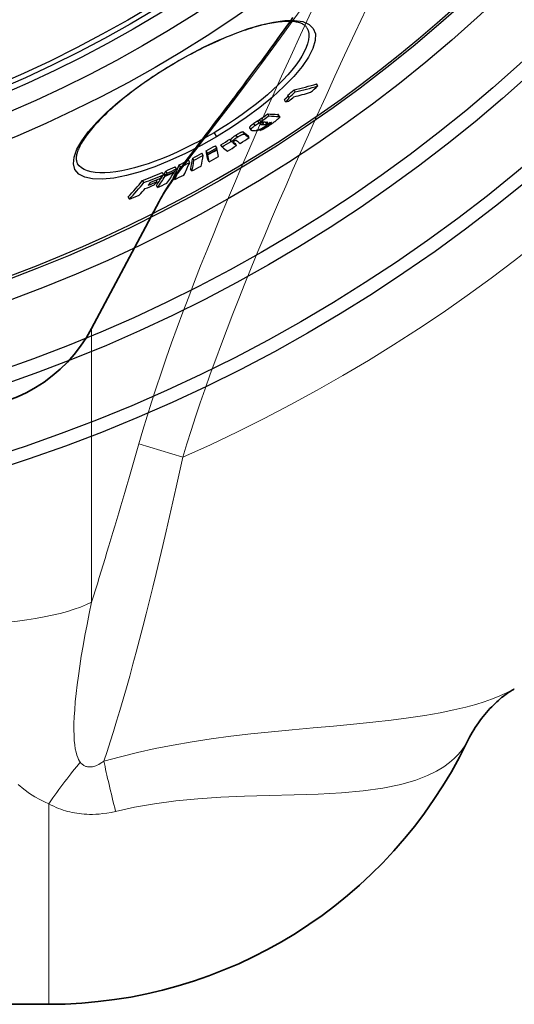
# Model space of a CAD drawing. Units: millimetres. Extents: x 10743 to 23700, y -1907 to 9499.
# Drawn here: x 20899 to 21107, y 565 to 979 of the extents above; entities that cross this region are included whole.
import ezdxf

# ---------------------------------------------------------------- set-up
doc = ezdxf.new("R2010")
doc.units = ezdxf.units.MM
doc.layers.add('Viditelná (ISO)', color=7, linetype='Continuous', lineweight=35)
doc.layers.add('Viditelná tenká (ISO)', color=7, linetype='Continuous', lineweight=18)

# ---------------------------------------------------------------- blocks, each defined once
blk = doc.blocks.new('A$C26950C3A')
at = {"layer": 'Viditelná (ISO)'}
for p, q in [((406.74, -391.05), (435.09, -337.73)), ((584.31, -542.45), (584.3, -542.45)), ((188.68, -675), (388.68, -675))]:
    blk.add_line(p, q, dxfattribs=at)
at = {"layer": 'Viditelná (ISO)', "flags": 128}
for points in [[(435.09, -337.73), (435.7, -336.61), (436.33, -335.49), (436.98, -334.37), (437.66, -333.25), (438.36, -332.13), (439.08, -331.01), (439.82, -329.88), (440.59, -328.75), (441.37, -327.61), (442.17, -326.46), (443, -325.3), (443.85, -324.12), (444.71, -322.93), (445.6, -321.72), (446.51, -320.5), (447.44, -319.25), (448.39, -317.98), (449.35, -316.69), (450.34, -315.38), (451.34, -314.05), (452.36, -312.7), (453.4, -311.33), (454.46, -309.94), (455.53, -308.54), (456.61, -307.12), (457.71, -305.68), (458.83, -304.22), (459.95, -302.75), (461.09, -301.25), (462.25, -299.74), (463.41, -298.21), (464.59, -296.67), (465.77, -295.11), (466.97, -293.53), (468.18, -291.93), (469.4, -290.32), (470.62, -288.68), (471.86, -287.04), (473.11, -285.37), (474.36, -283.69), (475.63, -281.99), (476.9, -280.28), (478.18, -278.55), (479.46, -276.8), (480.76, -275.04), (482.06, -273.27), (483.37, -271.47), (484.68, -269.67), (486, -267.84), (487.32, -266.01), (488.65, -264.16), (489.99, -262.29), (491.33, -260.41)], [(584.31, -542.45), (583.92, -542.68), (583.49, -542.94), (583.03, -543.23), (582.53, -543.55), (582.01, -543.9), (581.46, -544.28), (580.88, -544.7), (580.28, -545.15), (579.66, -545.63), (579.01, -546.15), (578.35, -546.71), (577.66, -547.3), (576.96, -547.93), (576.26, -548.59), (575.54, -549.28), (574.82, -550.01), (574.1, -550.76), (573.38, -551.54), (572.67, -552.35), (571.96, -553.19), (571.26, -554.05), (570.56, -554.94), (569.88, -555.86), (569.21, -556.79), (568.55, -557.75), (567.9, -558.72), (567.28, -559.72), (566.67, -560.73), (566.07, -561.76), (565.5, -562.81), (564.94, -563.87), (564.41, -564.95)]]:
    blk.add_lwpolyline(points, dxfattribs=at)
at = {"layer": 'Viditelná (ISO)'}
for centre, radius, end in [((350.23, -361), 64, 332), ((388.68, -479.69), 195.31, 334.1177)]:
    blk.add_arc(centre, radius, 270, end, dxfattribs=at)
at = {"layer": 'Viditelná tenká (ISO)'}
for p, q in [((406.74, -391.05), (406.74, -506.01)), ((426.54, -439.54), (445.08, -445.09)), ((433.81, -494.15), (433.81, -494.15)), ((584.32, -542.45), (584.31, -542.45)), ((388.68, -590.71), (388.68, -675))]:
    blk.add_line(p, q, dxfattribs=at)
at = {"layer": 'Viditelná tenká (ISO)', "flags": 128}
for points in [[(435.09, -337.73), (435.91, -336.26), (436.86, -334.67), (437.93, -333.01), (439.11, -331.24), (440.42, -329.36), (441.85, -327.37), (443.36, -325.3), (444.99, -323.12), (446.82, -320.69), (448.85, -318.04), (451.01, -315.24), (453.32, -312.25), (455.78, -309.08), (458.4, -305.7), (461.19, -302.1), (464.14, -298.26), (467.28, -294.17), (470.6, -289.81), (474.11, -285.15), (477.84, -280.16), (481.78, -274.83), (485.94, -269.12), (490.33, -263.01), (494.98, -256.46)], [(498.93, -258.01), (494.5, -267.59), (490.39, -276.56), (486.53, -285.07), (482.82, -293.32), (479.26, -301.3), (475.9, -308.92), (472.74, -316.16), (469.72, -323.16), (466.76, -330.08), (463.83, -337.03), (460.91, -344.04), (458.02, -351.08), (455.22, -358), (452.54, -364.72), (449.99, -371.25), (447.51, -377.68), (445.08, -384.12), (442.68, -390.61), (440.33, -397.12), (438.06, -403.57), (435.89, -409.88), (433.83, -416.02), (431.88, -422.03), (430.02, -427.94), (428.24, -433.77), (426.54, -439.54)], [(522.19, -256.59), (517.47, -266.67), (513.04, -276.18), (508.94, -285.08), (505.07, -293.52), (501.36, -301.7), (497.8, -309.61), (494.44, -317.14), (491.28, -324.3), (488.26, -331.22), (485.31, -338.05), (482.37, -344.91), (479.45, -351.83), (476.56, -358.76), (473.76, -365.57), (471.09, -372.17), (468.53, -378.58), (466.05, -384.89), (463.62, -391.2), (461.23, -397.54), (458.87, -403.9), (456.6, -410.19), (454.43, -416.34), (452.37, -422.31), (450.42, -428.14), (448.56, -433.87), (446.78, -439.52), (445.08, -445.09)], [(426.54, -439.54), (425.69, -442.49), (424.84, -445.43), (423.99, -448.35), (423.14, -451.27), (422.3, -454.17), (421.46, -457.05), (420.62, -459.92), (419.78, -462.78), (418.95, -465.62), (418.11, -468.44), (417.28, -471.25), (416.46, -474.04), (415.63, -476.81), (414.81, -479.57), (413.99, -482.31), (413.17, -485.02), (412.36, -487.72), (411.55, -490.39), (410.74, -493.05), (409.93, -495.69), (409.13, -498.3), (408.33, -500.89), (407.53, -503.46), (406.74, -506.01)], [(445.08, -445.09), (443.68, -451.42), (442.27, -457.7), (440.87, -463.92), (439.46, -470.08), (438.05, -476.16), (436.65, -482.17), (435.25, -488.1), (433.85, -493.95), (432.45, -499.71), (431.05, -505.37), (429.65, -510.93), (428.26, -516.39), (426.87, -521.75), (425.48, -527), (424.1, -532.13), (422.72, -537.15), (421.34, -542.05), (419.97, -546.83), (418.6, -551.49), (417.24, -556.02), (415.89, -560.42), (414.54, -564.69), (413.19, -568.83), (411.86, -572.83)], [(401.95, -573.26), (401.61, -572.79), (401.25, -572.16), (400.87, -571.35), (400.51, -570.34), (400.17, -569.1), (399.88, -567.64), (399.64, -565.98), (399.46, -564.1), (399.34, -561.99), (399.29, -559.65), (399.32, -557.07), (399.42, -554.26), (399.61, -551.21), (399.87, -547.94), (400.22, -544.46), (400.64, -540.78), (401.15, -536.92), (401.73, -532.9), (402.39, -528.73), (403.12, -524.42), (403.92, -519.98), (404.79, -515.43), (405.73, -510.77), (406.74, -506.01)], [(388.68, -590.71), (386.95, -589.96), (385.03, -589), (382.9, -587.82), (380.63, -586.38), (378.26, -584.67), (375.87, -582.71)], [(584.3, -542.45), (582.94, -543.2), (581.35, -544.01), (579.48, -544.89), (577.29, -545.82), (574.72, -546.82), (571.71, -547.87), (568.16, -548.98), (563.96, -550.14), (558.97, -551.34), (553.15, -552.54), (546.74, -553.67), (539.87, -554.7), (532.57, -555.63), (524.86, -556.49), (516.78, -557.29), (508.4, -558.07), (499.78, -558.83), (491.03, -559.63), (482.27, -560.48), (473.64, -561.39), (465.2, -562.4), (456.96, -563.51), (448.91, -564.73), (441.05, -566.09), (433.4, -567.58), (426, -569.2), (418.82, -570.95), (411.86, -572.83)], [(564.41, -564.95), (564.16, -565.42), (563.8, -566.03), (563.29, -566.8), (562.61, -567.76), (561.7, -568.9), (560.53, -570.23), (559.02, -571.73), (557.11, -573.38), (554.7, -575.16), (551.66, -577.02), (547.81, -578.93), (542.91, -580.83), (536.63, -582.65), (529.1, -584.19), (520.75, -585.34), (511.67, -586.13), (501.97, -586.64), (491.8, -586.97), (481.37, -587.23), (471, -587.54), (460.96, -587.98), (451.32, -588.62), (442.06, -589.52), (433.2, -590.7), (424.78, -592.17), (416.77, -593.92)], [(411.86, -572.83), (411.08, -573.38), (410.36, -573.84), (409.69, -574.21), (409.08, -574.51), (408.53, -574.75), (408.02, -574.93), (407.55, -575.07), (407.11, -575.17), (406.7, -575.24), (406.32, -575.27), (405.95, -575.29), (405.61, -575.28), (405.27, -575.24), (404.95, -575.19), (404.64, -575.12), (404.33, -575.02), (404.03, -574.9), (403.73, -574.76), (403.44, -574.6), (403.15, -574.4), (402.85, -574.18), (402.56, -573.92), (402.26, -573.62), (401.95, -573.26)], [(416.77, -593.92), (414.9, -594.34), (413.13, -594.66), (411.47, -594.89), (409.92, -595.05), (408.48, -595.15), (407.13, -595.2), (405.88, -595.2), (404.69, -595.17), (403.57, -595.1), (402.49, -595.01), (401.46, -594.89), (400.46, -594.75), (399.48, -594.58), (398.52, -594.39), (397.58, -594.17), (396.64, -593.93), (395.7, -593.66), (394.76, -593.36), (393.81, -593.04), (392.84, -592.67), (391.85, -592.26), (390.83, -591.81), (389.78, -591.29), (388.68, -590.71)]]:
    blk.add_lwpolyline(points, dxfattribs=at)
at = {"layer": 'Viditelná tenká (ISO)'}
blk.add_arc((168.68, 180), 683.47, 293.8536, 0, dxfattribs=at)
for centre, major_axis, ratio, start_param, end_param in [((350.23, -497.69), (-64, 0), 0.276768, 1.570796, 2.6529), ((388.68, -611.56), (-33.92, -54.27), 0.179616, 4.047059, 4.432542), ((425.98, -616.54), (16.65, -61.8), 0.050694, 3.913122, 4.324003)]:
    blk.add_ellipse(centre, major_axis=major_axis, ratio=ratio, start_param=start_param, end_param=end_param, dxfattribs=at)

msp = doc.modelspace()

# ---------------------------------------------------------------- linework, layer by layer
for p, q in [((20963.58, 960.13), (20963.5, 960.26)), ((21024.29, 950.91), (21023.77, 951.79)), ((21014.79, 948.38), (21014.27, 949.26)), ((21010.72, 944.24), (21010.2, 945.12)), ((21012.16, 946.13), (21011.64, 947.01)), ((21003.74, 938.35), (21003.23, 939.23)), ((20997.89, 934.3), (20997.37, 935.18)), ((20999.63, 935.37), (20999.11, 936.25)), ((21000.32, 935.91), (20999.8, 936.79)), ((21000.38, 934.75), (21000.18, 935.09)), ((21001.53, 934.67), (21001.01, 935.55)), ((21002.75, 935.1), (21002.39, 935.72)), ((21004.25, 935.07), (21003.95, 935.57)), ((21007.91, 938.08), (21007.4, 938.95)), ((21007.71, 938.84), (21008.22, 937.97)), ((20980.68, 931.25), (20981.68, 929.57)), ((20993.6, 930.62), (20993.08, 931.49)), ((20995.55, 933.3), (20996.07, 932.42)), ((20999.93, 932.26), (20999.76, 932.54)), ((21003.28, 934.6), (21003.18, 934.76)), ((20987.81, 927.64), (20987.29, 928.51)), ((20988.12, 927.39), (20987.6, 928.26)), ((20988.78, 926.86), (20988.59, 927.2)), ((20990.12, 925.85), (20989.6, 926.72)), ((20990.46, 929.38), (20989.94, 930.25)), ((20995.45, 929.2), (20994.93, 930.07)), ((20976.09, 921.76), (20975.57, 922.64)), ((20977.87, 922.73), (20977.35, 923.61)), ((20978.01, 922.11), (20977.49, 922.98)), ((20978.05, 921.93), (20977.53, 922.8)), ((20981.78, 924.95), (20981.26, 925.82)), ((20981.96, 924.14), (20981.87, 924.29)), ((20984.03, 925.32), (20983.51, 926.19)), ((20970.42, 918.8), (20969.9, 919.67)), ((20972.2, 919.71), (20971.69, 920.58)), ((20978.58, 919.09), (20978.07, 919.96)), ((20923.29, 918.26), (20923.29, 918.26)), ((20959.45, 913.63), (20958.93, 914.51)), ((20960.91, 914.3), (20960.39, 915.18)), ((20964.01, 914.77), (20963.91, 914.93)), ((20964.81, 916.07), (20964.3, 916.95)), ((20966.54, 916.89), (20966.02, 917.76)), ((20971.35, 915.21), (20970.83, 916.08)), ((20951.17, 910.3), (20950.65, 911.18)), ((20956.75, 910.73), (20956.35, 911.42)), ((20960.11, 912.99), (20959.59, 913.87)), ((20960.29, 913.29), (20959.77, 914.17)), ((20964.11, 911.6), (20963.6, 912.47)), ((20956.94, 908.28), (20956.42, 909.16)), ((20945.1, 903.41), (20944.58, 904.29))]:
    msp.add_line(p, q)
at = {"flags": 128}
for points in [[(20963.5, 960.26), (20969.86, 963.86), (20976.25, 967.18), (20982.59, 970.15), (20988.79, 972.74), (20994.76, 974.9), (21000.4, 976.59), (21005.63, 977.77), (21010.35, 978.4), (21014.48, 978.47), (21017.91, 977.94), (21020.56, 976.8), (21022.36, 975.07), (21023.25, 972.78), (21023.2, 969.97), (21022.23, 966.71), (21020.37, 963.06), (21017.66, 959.12), (21014.17, 954.95), (21009.98, 950.64), (21005.18, 946.27), (20999.86, 941.91), (20994.11, 937.64), (20988.02, 933.51), (20981.68, 929.57)], [(21019.66, 975.34), (21019.51, 975.57), (21019.34, 975.79), (21019.15, 976.01), (21018.93, 976.21), (21018.69, 976.41), (21018.42, 976.6), (21018.13, 976.79), (21017.8, 976.96), (21017.45, 977.12), (21017.06, 977.28), (21016.64, 977.42), (21016.18, 977.55), (21015.7, 977.67), (21015.18, 977.77), (21014.64, 977.86), (21014.06, 977.93), (21013.46, 977.98), (21012.82, 978.02), (21012.16, 978.04), (21011.47, 978.04), (21010.75, 978.02), (21010, 977.98), (21009.23, 977.92), (21008.43, 977.84), (21007.61, 977.75), (21006.76, 977.63), (21005.89, 977.5), (21005, 977.35), (21004.09, 977.18), (21003.15, 976.98), (21002.2, 976.77), (21001.23, 976.54), (21000.23, 976.29), (20999.22, 976.02), (20998.18, 975.73), (20997.13, 975.42), (20996.06, 975.1), (20994.97, 974.75), (20993.87, 974.39), (20992.76, 974.01), (20991.63, 973.61), (20990.49, 973.19), (20989.34, 972.76), (20988.18, 972.31), (20987, 971.84), (20985.81, 971.35), (20984.61, 970.85), (20983.41, 970.33), (20982.19, 969.79), (20980.96, 969.24), (20979.73, 968.67), (20978.49, 968.09), (20977.25, 967.5), (20976.01, 966.89), (20974.77, 966.27), (20973.52, 965.63), (20972.28, 964.99), (20971.03, 964.33), (20969.78, 963.65), (20968.53, 962.97), (20967.29, 962.28), (20966.05, 961.57), (20964.81, 960.86), (20963.58, 960.13)], [(21019.66, 975.34), (21020.16, 974.24), (21020.44, 973.02), (21020.5, 971.68), (21020.34, 970.23), (21019.97, 968.67), (21019.38, 967.01), (21018.58, 965.27), (21017.57, 963.45), (21016.36, 961.56), (21014.96, 959.61), (21013.38, 957.61), (21011.63, 955.58), (21009.71, 953.51), (21007.63, 951.42), (21005.41, 949.33), (21003.06, 947.22), (21000.58, 945.13), (20997.99, 943.04), (20995.3, 940.98), (20992.52, 938.95), (20989.66, 936.96), (20986.72, 935.01), (20983.74, 933.11), (20980.68, 931.25)], [(20981.68, 929.57), (20975.2, 925.91), (20968.65, 922.55), (20962.13, 919.56), (20955.75, 916.99), (20949.61, 914.88), (20943.82, 913.28), (20938.48, 912.22), (20933.72, 911.74), (20929.62, 911.85), (20926.3, 912.57), (20923.81, 913.88), (20922.22, 915.76), (20921.57, 918.17), (20921.85, 921.05), (20923.03, 924.31), (20925.07, 927.9), (20927.9, 931.73), (20931.45, 935.75), (20935.65, 939.89), (20940.41, 944.09), (20945.67, 948.29), (20951.33, 952.42), (20957.31, 956.43), (20963.5, 960.26)], [(20963.58, 960.13), (20962.35, 959.4), (20961.13, 958.66), (20959.91, 957.91), (20958.7, 957.15), (20957.5, 956.38), (20956.31, 955.6), (20955.12, 954.82), (20953.95, 954.04), (20952.79, 953.25), (20951.65, 952.45), (20950.52, 951.66), (20949.4, 950.86), (20948.31, 950.06), (20947.22, 949.26), (20946.16, 948.45), (20945.1, 947.64), (20944.07, 946.83), (20943.05, 946.02), (20942.05, 945.21), (20941.07, 944.41), (20940.12, 943.6), (20939.18, 942.8), (20938.26, 942), (20937.37, 941.2), (20936.51, 940.41), (20935.66, 939.63), (20934.84, 938.84), (20934.05, 938.06), (20933.27, 937.29), (20932.52, 936.52), (20931.8, 935.76), (20931.1, 935.01), (20930.43, 934.26), (20929.78, 933.53), (20929.16, 932.8), (20928.57, 932.08), (20928.01, 931.38), (20927.48, 930.68), (20926.97, 930), (20926.5, 929.32), (20926.05, 928.66), (20925.63, 928.01), (20925.23, 927.37), (20924.87, 926.75), (20924.54, 926.14), (20924.23, 925.55), (20923.95, 924.98), (20923.71, 924.42), (20923.49, 923.88), (20923.3, 923.36), (20923.15, 922.86), (20923.02, 922.38), (20922.92, 921.93), (20922.84, 921.49), (20922.79, 921.08), (20922.76, 920.69), (20922.76, 920.31), (20922.78, 919.96), (20922.82, 919.63), (20922.88, 919.32), (20922.95, 919.03), (20923.05, 918.76), (20923.16, 918.5), (20923.29, 918.26)], [(21011.71, 946.89), (21011.71, 946.85), (21011.7, 946.81), (21011.68, 946.76), (21011.66, 946.7), (21011.63, 946.64), (21011.59, 946.58), (21011.55, 946.52), (21011.5, 946.45), (21011.44, 946.38), (21011.38, 946.31), (21011.32, 946.23), (21011.25, 946.15), (21011.18, 946.07), (21011.1, 945.99), (21011.02, 945.91), (21010.94, 945.83), (21010.86, 945.74), (21010.77, 945.65), (21010.68, 945.57), (21010.59, 945.48), (21010.49, 945.39), (21010.39, 945.3), (21010.3, 945.21), (21010.2, 945.12)], [(21010.72, 944.24), (21010.83, 944.35), (21010.95, 944.45), (21011.06, 944.56), (21011.17, 944.66), (21011.28, 944.76), (21011.38, 944.86), (21011.48, 944.96), (21011.58, 945.06), (21011.67, 945.16), (21011.75, 945.25), (21011.83, 945.34), (21011.91, 945.43), (21011.98, 945.52), (21012.04, 945.6), (21012.09, 945.68), (21012.14, 945.75), (21012.18, 945.82), (21012.21, 945.88), (21012.22, 945.94), (21012.23, 945.99), (21012.23, 946.04), (21012.22, 946.07), (21012.2, 946.11), (21012.16, 946.13)], [(20997.37, 935.18), (20997.21, 935.07), (20997.06, 934.96), (20996.91, 934.85), (20996.77, 934.74), (20996.63, 934.64), (20996.5, 934.53), (20996.37, 934.43), (20996.25, 934.33), (20996.14, 934.23), (20996.03, 934.14), (20995.94, 934.05), (20995.86, 933.96), (20995.78, 933.88), (20995.72, 933.8), (20995.66, 933.73), (20995.62, 933.67), (20995.58, 933.6), (20995.56, 933.55), (20995.54, 933.49), (20995.53, 933.45), (20995.53, 933.4), (20995.53, 933.36), (20995.54, 933.33), (20995.55, 933.3)], [(20999.11, 936.25), (20999.04, 936.21), (20998.97, 936.17), (20998.9, 936.14), (20998.83, 936.1), (20998.76, 936.06), (20998.69, 936.02), (20998.61, 935.98), (20998.54, 935.93), (20998.46, 935.89), (20998.39, 935.84), (20998.31, 935.8), (20998.24, 935.75), (20998.17, 935.71), (20998.09, 935.66), (20998.02, 935.61), (20997.94, 935.57), (20997.87, 935.52), (20997.8, 935.47), (20997.72, 935.42), (20997.65, 935.37), (20997.58, 935.32), (20997.51, 935.28), (20997.44, 935.23), (20997.37, 935.18)], [(20997.89, 934.3), (20997.96, 934.35), (20998.03, 934.4), (20998.1, 934.45), (20998.17, 934.5), (20998.24, 934.55), (20998.32, 934.59), (20998.39, 934.64), (20998.46, 934.69), (20998.54, 934.74), (20998.61, 934.78), (20998.68, 934.83), (20998.76, 934.88), (20998.83, 934.92), (20998.91, 934.97), (20998.98, 935.01), (20999.06, 935.06), (20999.13, 935.1), (20999.2, 935.14), (20999.28, 935.18), (20999.35, 935.22), (20999.42, 935.26), (20999.49, 935.3), (20999.56, 935.33), (20999.63, 935.37)], [(20999.91, 936.6), (20999.86, 936.57), (20999.81, 936.55), (20999.76, 936.53), (20999.72, 936.52), (20999.68, 936.5), (20999.64, 936.48), (20999.6, 936.46), (20999.56, 936.45), (20999.52, 936.43), (20999.49, 936.42), (20999.46, 936.4), (20999.42, 936.39), (20999.39, 936.37), (20999.36, 936.36), (20999.33, 936.35), (20999.3, 936.34), (20999.28, 936.32), (20999.25, 936.31), (20999.23, 936.3), (20999.2, 936.29), (20999.18, 936.28), (20999.16, 936.27), (20999.13, 936.26), (20999.11, 936.25)], [(20999.63, 935.37), (20999.66, 935.38), (20999.7, 935.4), (20999.73, 935.42), (20999.77, 935.44), (20999.81, 935.45), (20999.85, 935.47), (20999.89, 935.49), (20999.94, 935.51), (20999.98, 935.53), (21000.03, 935.55), (21000.08, 935.57), (21000.13, 935.59), (21000.18, 935.61), (21000.23, 935.64), (21000.28, 935.66), (21000.33, 935.68), (21000.39, 935.7), (21000.44, 935.73), (21000.49, 935.75), (21000.54, 935.77), (21000.59, 935.79), (21000.64, 935.81), (21000.69, 935.83), (21000.73, 935.85)], [(21000.45, 935.3), (21000.41, 935.27), (21000.37, 935.25), (21000.34, 935.22), (21000.3, 935.19), (21000.27, 935.17), (21000.24, 935.14), (21000.21, 935.12), (21000.18, 935.09), (21000.16, 935.07), (21000.13, 935.05), (21000.11, 935.02), (21000.09, 935), (21000.08, 934.99), (21000.06, 934.97), (21000.05, 934.95), (21000.04, 934.94), (21000.04, 934.92), (21000.03, 934.91), (21000.03, 934.89), (21000.02, 934.88), (21000.02, 934.87), (21000.02, 934.86), (21000.03, 934.85), (21000.03, 934.85)], [(21002.08, 935.74), (21002.03, 935.74), (21001.97, 935.75), (21001.91, 935.75), (21001.86, 935.75), (21001.8, 935.75), (21001.74, 935.74), (21001.68, 935.74), (21001.62, 935.74), (21001.56, 935.73), (21001.5, 935.72), (21001.43, 935.71), (21001.37, 935.7), (21001.31, 935.68), (21001.24, 935.67), (21001.18, 935.65), (21001.11, 935.63), (21001.04, 935.61), (21000.97, 935.58), (21000.89, 935.55), (21000.81, 935.51), (21000.72, 935.47), (21000.63, 935.42), (21000.54, 935.36), (21000.45, 935.3)], [(21001.86, 935.75), (21001.8, 935.72), (21001.74, 935.69), (21001.69, 935.67), (21001.64, 935.65), (21001.6, 935.64), (21001.55, 935.62), (21001.51, 935.61), (21001.47, 935.6), (21001.43, 935.59), (21001.4, 935.58), (21001.36, 935.57), (21001.33, 935.57), (21001.3, 935.56), (21001.27, 935.56), (21001.24, 935.55), (21001.21, 935.55), (21001.18, 935.55), (21001.16, 935.55), (21001.13, 935.55), (21001.1, 935.54), (21001.08, 935.54), (21001.06, 935.54), (21001.03, 935.55), (21001.01, 935.55)], [(21001.53, 934.67), (21001.56, 934.67), (21001.58, 934.67), (21001.62, 934.67), (21001.65, 934.67), (21001.68, 934.67), (21001.71, 934.68), (21001.75, 934.68), (21001.79, 934.68), (21001.82, 934.69), (21001.86, 934.69), (21001.91, 934.7), (21001.95, 934.71), (21002, 934.73), (21002.05, 934.74), (21002.1, 934.76), (21002.16, 934.78), (21002.22, 934.8), (21002.29, 934.83), (21002.36, 934.86), (21002.43, 934.9), (21002.51, 934.95), (21002.59, 935), (21002.67, 935.05), (21002.75, 935.1)], [(21003.98, 935.63), (21003.96, 935.59), (21003.94, 935.55), (21003.91, 935.5), (21003.87, 935.45), (21003.83, 935.39), (21003.78, 935.33), (21003.73, 935.27), (21003.67, 935.21), (21003.6, 935.14), (21003.53, 935.07), (21003.45, 935), (21003.37, 934.92), (21003.28, 934.85), (21003.19, 934.77), (21003.09, 934.69), (21002.99, 934.6), (21002.88, 934.52), (21002.77, 934.44), (21002.66, 934.35), (21002.54, 934.27), (21002.42, 934.18), (21002.3, 934.09), (21002.18, 934), (21002.06, 933.92)], [(21002.75, 935.1), (21002.84, 935.17), (21002.92, 935.23), (21002.99, 935.29), (21003.05, 935.34), (21003.09, 935.39), (21003.13, 935.43), (21003.15, 935.47), (21003.17, 935.5), (21003.17, 935.53), (21003.17, 935.55), (21003.17, 935.58), (21003.16, 935.59), (21003.15, 935.61), (21003.13, 935.62), (21003.11, 935.64), (21003.09, 935.65), (21003.07, 935.66), (21003.05, 935.66), (21003.02, 935.67), (21002.99, 935.68), (21002.96, 935.68), (21002.93, 935.68), (21002.9, 935.69), (21002.86, 935.69)], [(21003.28, 934.6), (21003.3, 934.6), (21003.32, 934.6), (21003.35, 934.61), (21003.38, 934.61), (21003.4, 934.62), (21003.43, 934.63), (21003.46, 934.64), (21003.5, 934.65), (21003.53, 934.66), (21003.57, 934.68), (21003.61, 934.69), (21003.65, 934.71), (21003.7, 934.73), (21003.74, 934.76), (21003.79, 934.78), (21003.84, 934.81), (21003.89, 934.84), (21003.94, 934.87), (21003.99, 934.9), (21004.04, 934.93), (21004.1, 934.97), (21004.15, 935), (21004.2, 935.03), (21004.25, 935.07)], [(21004.25, 935.07), (21004.3, 935.11), (21004.35, 935.14), (21004.41, 935.18), (21004.45, 935.22), (21004.5, 935.26), (21004.55, 935.29), (21004.59, 935.33), (21004.63, 935.36), (21004.67, 935.39), (21004.7, 935.42), (21004.72, 935.45), (21004.75, 935.48), (21004.76, 935.5), (21004.78, 935.52), (21004.78, 935.54), (21004.79, 935.55), (21004.79, 935.57), (21004.79, 935.58), (21004.78, 935.59), (21004.77, 935.59), (21004.76, 935.6), (21004.74, 935.6), (21004.73, 935.61), (21004.71, 935.61)], [(21008.14, 937.66), (21008.08, 937.58), (21008.01, 937.49), (21007.93, 937.4), (21007.84, 937.31), (21007.74, 937.21), (21007.63, 937.1), (21007.51, 936.99), (21007.38, 936.88), (21007.24, 936.77), (21007.1, 936.65), (21006.96, 936.53), (21006.81, 936.41), (21006.65, 936.28), (21006.49, 936.16), (21006.33, 936.04), (21006.16, 935.91), (21006, 935.79), (21005.83, 935.66), (21005.65, 935.53), (21005.48, 935.4), (21005.3, 935.28), (21005.12, 935.15), (21004.94, 935.02), (21004.77, 934.9)], [(21007.71, 938.84), (21007.7, 938.85), (21007.69, 938.86), (21007.69, 938.87), (21007.68, 938.88), (21007.67, 938.88), (21007.66, 938.89), (21007.65, 938.9), (21007.64, 938.9), (21007.63, 938.91), (21007.61, 938.91), (21007.6, 938.92), (21007.59, 938.92), (21007.58, 938.93), (21007.56, 938.93), (21007.55, 938.93), (21007.53, 938.94), (21007.52, 938.94), (21007.5, 938.94), (21007.48, 938.95), (21007.47, 938.95), (21007.45, 938.95), (21007.43, 938.95), (21007.42, 938.95), (21007.4, 938.95)], [(21007.91, 938.08), (21007.95, 938.08), (21007.98, 938.07), (21008.01, 938.07), (21008.04, 938.07), (21008.07, 938.06), (21008.1, 938.05), (21008.12, 938.05), (21008.14, 938.04), (21008.16, 938.02), (21008.18, 938.01), (21008.2, 938), (21008.21, 937.98), (21008.22, 937.97), (21008.23, 937.95), (21008.24, 937.93), (21008.24, 937.91), (21008.24, 937.88), (21008.24, 937.86), (21008.23, 937.83), (21008.22, 937.8), (21008.2, 937.77), (21008.19, 937.73), (21008.16, 937.69), (21008.14, 937.66)], [(20980.68, 931.25), (20977.62, 929.48), (20974.51, 927.77), (20971.39, 926.13), (20968.26, 924.58), (20965.14, 923.12), (20962.04, 921.75), (20958.97, 920.48), (20955.94, 919.31), (20952.96, 918.26), (20950.05, 917.32), (20947.22, 916.5), (20944.49, 915.81), (20941.86, 915.25), (20939.34, 914.82), (20936.96, 914.53), (20934.72, 914.38), (20932.64, 914.37), (20930.73, 914.5), (20928.99, 914.78), (20927.44, 915.2), (20926.09, 915.76), (20924.95, 916.46), (20924.01, 917.3), (20923.29, 918.26)], [(20993.08, 931.49), (20993.04, 931.52), (20993, 931.54), (20992.95, 931.55), (20992.89, 931.57), (20992.83, 931.57), (20992.76, 931.57), (20992.68, 931.57), (20992.58, 931.55), (20992.48, 931.53), (20992.37, 931.5), (20992.24, 931.46), (20992.1, 931.41), (20991.95, 931.35), (20991.79, 931.29), (20991.63, 931.21), (20991.45, 931.12), (20991.27, 931.03), (20991.08, 930.93), (20990.89, 930.83), (20990.7, 930.72), (20990.51, 930.6), (20990.32, 930.49), (20990.13, 930.37), (20989.94, 930.25)], [(20996.52, 932.24), (20996.44, 932.25), (20996.37, 932.26), (20996.3, 932.28), (20996.23, 932.3), (20996.18, 932.33), (20996.13, 932.36), (20996.09, 932.4), (20996.06, 932.44), (20996.05, 932.49), (20996.04, 932.55), (20996.06, 932.62), (20996.09, 932.7), (20996.13, 932.79), (20996.2, 932.88), (20996.29, 932.99), (20996.4, 933.11), (20996.53, 933.24), (20996.68, 933.38), (20996.85, 933.52), (20997.04, 933.67), (20997.23, 933.83), (20997.44, 933.99), (20997.66, 934.14), (20997.89, 934.3)], [(21002.06, 933.92), (21001.87, 933.79), (21001.68, 933.66), (21001.48, 933.53), (21001.29, 933.4), (21001.09, 933.28), (21000.89, 933.15), (21000.69, 933.04), (21000.5, 932.92), (21000.31, 932.82), (21000.13, 932.72), (20999.95, 932.63), (20999.77, 932.55), (20999.61, 932.47), (20999.46, 932.41), (20999.31, 932.35), (20999.18, 932.3), (20999.05, 932.26), (20998.93, 932.22), (20998.81, 932.19), (20998.7, 932.17), (20998.6, 932.15), (20998.51, 932.14), (20998.42, 932.13), (20998.33, 932.13)], [(21004.77, 934.9), (21004.54, 934.74), (21004.3, 934.57), (21004.06, 934.41), (21003.82, 934.25), (21003.58, 934.08), (21003.34, 933.92), (21003.09, 933.77), (21002.85, 933.61), (21002.61, 933.46), (21002.37, 933.31), (21002.13, 933.17), (21001.89, 933.03), (21001.66, 932.9), (21001.43, 932.79), (21001.22, 932.68), (21001.02, 932.58), (21000.83, 932.5), (21000.65, 932.43), (21000.49, 932.37), (21000.35, 932.33), (21000.22, 932.29), (21000.11, 932.27), (21000.01, 932.26), (20999.93, 932.26)], [(21000.03, 934.85), (21000.04, 934.84), (21000.04, 934.83), (21000.05, 934.82), (21000.06, 934.82), (21000.07, 934.81), (21000.08, 934.8), (21000.1, 934.8), (21000.11, 934.79), (21000.12, 934.79), (21000.14, 934.78), (21000.15, 934.78), (21000.17, 934.78), (21000.18, 934.77), (21000.2, 934.77), (21000.22, 934.77), (21000.23, 934.76), (21000.25, 934.76), (21000.27, 934.76), (21000.29, 934.76), (21000.31, 934.76), (21000.32, 934.75), (21000.34, 934.75), (21000.36, 934.75), (21000.38, 934.75)], [(20989.94, 930.25), (20989.78, 930.16), (20989.63, 930.06), (20989.47, 929.96), (20989.32, 929.86), (20989.17, 929.76), (20989.03, 929.65), (20988.89, 929.55), (20988.75, 929.46), (20988.63, 929.36), (20988.5, 929.26), (20988.39, 929.17), (20988.28, 929.08), (20988.18, 928.99), (20988.08, 928.91), (20988, 928.82), (20987.93, 928.75), (20987.86, 928.67), (20987.8, 928.6), (20987.75, 928.54), (20987.71, 928.48), (20987.67, 928.42), (20987.64, 928.36), (20987.62, 928.31), (20987.6, 928.26)], [(20988.12, 927.39), (20988.14, 927.44), (20988.16, 927.49), (20988.19, 927.54), (20988.23, 927.6), (20988.27, 927.66), (20988.32, 927.73), (20988.38, 927.8), (20988.45, 927.87), (20988.52, 927.95), (20988.6, 928.03), (20988.69, 928.12), (20988.8, 928.2), (20988.91, 928.3), (20989.02, 928.39), (20989.14, 928.48), (20989.27, 928.58), (20989.41, 928.68), (20989.55, 928.78), (20989.69, 928.88), (20989.84, 928.98), (20989.99, 929.08), (20990.15, 929.18), (20990.3, 929.28), (20990.46, 929.38)], [(20989.18, 927.75), (20989.13, 927.72), (20989.08, 927.69), (20989.03, 927.65), (20988.99, 927.62), (20988.94, 927.59), (20988.9, 927.56), (20988.86, 927.53), (20988.83, 927.5), (20988.8, 927.47), (20988.77, 927.44), (20988.74, 927.42), (20988.71, 927.39), (20988.69, 927.37), (20988.67, 927.35), (20988.66, 927.32), (20988.64, 927.3), (20988.63, 927.28), (20988.62, 927.27), (20988.61, 927.25), (20988.6, 927.23), (20988.59, 927.22), (20988.59, 927.2), (20988.58, 927.18), (20988.58, 927.17)], [(20988.58, 927.17), (20988.58, 927.15), (20988.58, 927.14), (20988.58, 927.12), (20988.58, 927.11), (20988.59, 927.09), (20988.59, 927.08), (20988.6, 927.06), (20988.61, 927.05), (20988.61, 927.04), (20988.62, 927.02), (20988.63, 927.01), (20988.64, 927), (20988.65, 926.99), (20988.66, 926.97), (20988.67, 926.96), (20988.68, 926.95), (20988.7, 926.94), (20988.71, 926.93), (20988.72, 926.91), (20988.73, 926.9), (20988.75, 926.89), (20988.76, 926.88), (20988.77, 926.87), (20988.78, 926.86)], [(20990.1, 927.96), (20990.09, 927.97), (20990.07, 927.98), (20990.06, 927.99), (20990.04, 928), (20990.02, 928.01), (20990, 928.01), (20989.98, 928.02), (20989.96, 928.02), (20989.94, 928.03), (20989.91, 928.03), (20989.88, 928.03), (20989.85, 928.03), (20989.82, 928.02), (20989.78, 928.02), (20989.74, 928.01), (20989.7, 928), (20989.65, 927.98), (20989.59, 927.96), (20989.53, 927.94), (20989.47, 927.91), (20989.4, 927.87), (20989.33, 927.84), (20989.26, 927.79), (20989.18, 927.75)], [(20990.46, 929.38), (20990.65, 929.5), (20990.84, 929.61), (20991.03, 929.73), (20991.22, 929.84), (20991.41, 929.95), (20991.6, 930.05), (20991.79, 930.15), (20991.97, 930.25), (20992.14, 930.33), (20992.31, 930.41), (20992.47, 930.48), (20992.62, 930.54), (20992.76, 930.59), (20992.88, 930.63), (20993, 930.66), (20993.1, 930.68), (20993.19, 930.69), (20993.28, 930.7), (20993.35, 930.7), (20993.41, 930.69), (20993.47, 930.68), (20993.52, 930.66), (20993.56, 930.64), (20993.6, 930.62)]]:
    msp.add_lwpolyline(points, dxfattribs=at)
for radius in [660.5, 654.97, 627.48, 621.44, 595, 595, 586.54, 531.82, 521.32, 513.29, 510.83, 508.84]:
    msp.add_circle((20691.17, 1420.05), radius)
msp.add_arc((20691.17, 1420.05), 585.5, 288.40327, 353.48769)
for centre, major_axis, ratio, start_param, end_param in [((20720.54, 1537.53), (337.97, -570.62), 0.477735, 6.134117, 6.16425), ((20641.54, 1417.39), (305.79, -516.29), 0.878504, 0.149918, 0.156457), ((20641.53, 1417.39), (306.31, -517.17), 0.878504, 0.149683, 0.156209), ((20717.3, 1535.48), (338.81, -572.03), 0.477735, 6.14181, 6.163997), ((20720.54, 1537.53), (338.48, -571.49), 0.477735, 6.134328, 6.164413), ((20648.71, 1421.35), (307.64, -519.41), 0.878504, 0.150305, 0.157936), ((20715.07, 1534.19), (339.07, -572.47), 0.477735, 6.137105, 6.14154), ((20643.38, 1418.45), (306.7, -517.83), 0.878504, 0.143845, 0.148997), ((20667.27, 1412.49), (295.83, -499.47), 0.970948, 0.07759, 0.085055), ((20681.16, 1538.8), (351.79, -593.95), 0.23929, 6.110166, 6.13133), ((20667.26, 1412.48), (296.34, -500.34), 0.970948, 0.077466, 0.084917), ((20674.74, 1536.58), (353.31, -596.52), 0.215543, 6.10844, 6.110651), ((20676.1, 1535.73), (352.03, -594.35), 0.23929, 6.12283, 6.123384), ((20677.58, 1536.63), (352.47, -595.1), 0.23929, 6.119221, 6.123194), ((20681.16, 1538.8), (352.3, -594.82), 0.23929, 6.110414, 6.131546), ((20677.59, 1536.61), (352.46, -595.08), 0.23929, 6.128888, 6.132639), ((20649.63, 1527.84), (356.27, -601.52), 0.068067, 6.105755, 6.124305), ((20672.38, 1533.46), (352.69, -595.47), 0.23929, 6.116443, 6.125605), ((20669.93, 1414.02), (297.62, -502.5), 0.970948, 0.067817, 0.075021), ((20676.1, 1535.73), (352.54, -595.22), 0.23929, 6.117808, 6.123613), ((20684.75, 1416.78), (292.72, -494.21), 0.997681, 0.012306, 0.02004), ((20684.75, 1416.78), (293.23, -495.09), 0.997681, 0.012288, 0.020008), ((20644.23, 1524.63), (356.35, -601.65), 0.068067, 6.101293, 6.104289), ((20644.23, 1524.63), (356.86, -602.51), 0.068067, 6.101555, 6.104547), ((20644.23, 1524.63), (356.35, -601.65), 0.068067, 6.115195, 6.124226), ((20644.23, 1524.63), (356.86, -602.51), 0.068067, 6.111024, 6.124454), ((20645.76, 1525.54), (356.84, -602.48), 0.068067, 6.109056, 6.124479), ((20685.52, 1417.23), (294.62, -497.42), 0.997681, 0.023329, 0.031142), ((20649.63, 1527.84), (356.78, -602.38), 0.068067, 6.106011, 6.124533), ((20704.08, 1430.34), (293.4, -495.37), 0.988461, 6.23128, 6.239004), ((20696.83, 1423.84), (292.27, -493.46), 0.998061, 6.2595, 6.267353), ((20620.25, 1510.55), (356.38, -601.7), 0.06224, 0.183369, 0.188083), ((20696.64, 1423.73), (292.67, -494.14), 0.998061, 6.259455, 6.259559), ((20620.25, 1510.55), (356.38, -601.7), 0.06224, 0.159046, 0.181978), ((20696.83, 1423.84), (292.79, -494.34), 0.998061, 6.25954, 6.267379), ((20620.25, 1510.55), (356.89, -602.56), 0.06224, 0.183105, 0.187811), ((20696.69, 1423.76), (293.1, -494.86), 0.998061, 6.259503, 6.267334), ((20696.64, 1423.73), (293.19, -495.01), 0.998061, 6.259493, 6.267321), ((20624.13, 1512.83), (356.93, -602.63), 0.06224, 0.183158, 0.187864), ((20624.13, 1512.83), (356.93, -602.63), 0.06224, 0.158873, 0.181769), ((20640.43, 1522.35), (356.89, -602.56), 0.068067, 6.10149, 6.124388), ((20685.52, 1417.23), (294.62, -497.42), 0.997681, 0.012547, 0.020231), ((20710, 1437.8), (295.44, -498.82), 0.970999, 6.203639, 6.211322), ((20710, 1437.8), (295.96, -499.69), 0.970999, 6.203766, 6.211436), ((20598.1, 1489.53), (352.59, -595.31), 0.239083, 0.149976, 0.17928), ((20606.28, 1499.47), (354.77, -598.99), 0.151477, 0.15582, 0.184972), ((20606.28, 1499.47), (355.28, -599.85), 0.151477, 0.155596, 0.184705), ((20704.09, 1430.34), (293.92, -496.25), 0.988461, 6.231364, 6.239074), ((20610.06, 1501.67), (355.38, -600.02), 0.151477, 0.15573, 0.184831), ((20620.26, 1510.55), (356.89, -602.56), 0.06224, 0.158817, 0.181715), ((20695.94, 1423.31), (294.57, -497.35), 0.998061, 6.259314, 6.267106), ((20717.29, 1457.8), (303.49, -512.41), 0.899631, 6.137503, 6.154122), ((20585.01, 1474.89), (348, -587.55), 0.324381, 0.166445, 0.171257), ((20713.36, 1445.36), (299.2, -505.17), 0.945926, 6.17676, 6.18447), ((20713.58, 1445.5), (299.12, -505.03), 0.945926, 6.176818, 6.18453), ((20714.33, 1445.96), (298.32, -503.68), 0.945926, 6.176843, 6.184576), ((20588.67, 1476.91), (348.7, -588.74), 0.324381, 0.14169, 0.165061), ((20714.33, 1445.97), (298.84, -504.56), 0.945926, 6.177013, 6.184732), ((20594.4, 1487.4), (351.92, -594.18), 0.239083, 0.149981, 0.17934), ((20594.4, 1487.4), (352.43, -595.04), 0.239083, 0.149767, 0.179082), ((20588.64, 1476.96), (348.73, -588.78), 0.324381, 0.166479, 0.171281), ((20701.93, 1429.03), (295.67, -499.21), 0.988461, 6.230785, 6.23845), ((20574.83, 1456.58), (340.89, -575.55), 0.436651, 0.125917, 0.156116), ((20574.83, 1456.58), (341.4, -576.42), 0.436651, 0.125742, 0.155895), ((20717.3, 1457.81), (304.01, -513.29), 0.899631, 6.137734, 6.154324), ((20714.83, 1456.26), (304.61, -514.29), 0.899631, 6.145274, 6.152917), ((20578.45, 1458.67), (341.75, -577.01), 0.436651, 0.144558, 0.150218), ((20716.02, 1457.01), (304.33, -513.82), 0.899631, 6.145578, 6.153995), ((20581.9, 1460.57), (342.03, -577.47), 0.436651, 0.138853, 0.144929), ((20585.04, 1474.84), (347.96, -587.49), 0.324381, 0.141604, 0.163444), ((20585.04, 1474.84), (348.48, -588.36), 0.324381, 0.141403, 0.164788), ((20582.21, 1460.82), (342.08, -577.57), 0.436651, 0.150622, 0.15667), ((20585.04, 1474.84), (347.96, -587.49), 0.324381, 0.163932, 0.165024), ((20713.35, 1445.36), (298.68, -504.29), 0.945926, 6.17659, 6.177153), ((20585, 1474.89), (348.51, -588.42), 0.324381, 0.166207, 0.171012), ((20706.58, 1435.71), (297.65, -502.55), 0.970999, 6.20285, 6.210477), ((20578.51, 1458.59), (341.7, -576.92), 0.436651, 0.126145, 0.138477), ((20713.54, 1455.45), (304.9, -514.78), 0.899631, 6.144944, 6.15258), ((20709.66, 1443.08), (300.44, -507.26), 0.945926, 6.17578, 6.18346), ((20710.95, 1453.78), (305.43, -515.68), 0.899631, 6.136132, 6.144261)]:
    msp.add_ellipse(centre, major_axis=major_axis, ratio=ratio, start_param=start_param, end_param=end_param)

# ---------------------------------------------------------------- block references
msp.add_blockref('A$C26950C3A', (20522.49, 1240.05))

doc.saveas('drawing.dxf')
